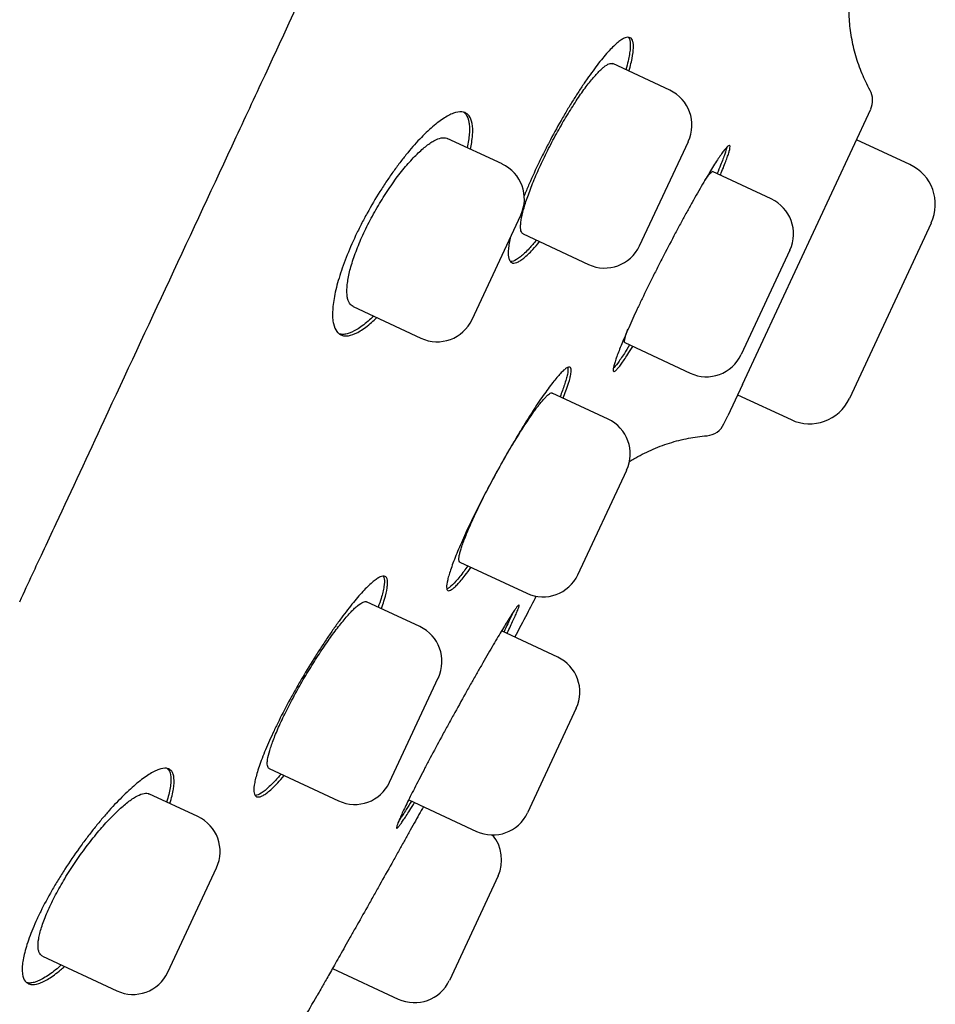
# Model space of a CAD drawing. Units: millimetres. Extents: x -18 to 969, y -35 to 2041.
# Drawn here: x 563 to 576, y 1679 to 1694 of the extents above; entities that cross this region are included whole.
import ezdxf

# ---------------------------------------------------------------- set-up
doc = ezdxf.new("R2010")
doc.units = ezdxf.units.MM
doc.layers.add('Default', color=7, linetype='Continuous')
doc.layers.add('DV2_Default', color=7, linetype='Continuous')

# ---------------------------------------------------------------- blocks, each defined once
blk = doc.blocks.new('SE1')
at = {"layer": 'DV2_Default', "color": 7}
for p, q in [((572.218, 1692.703), (571.386, 1693.091)), ((573.276, 1688.417), (575.147, 1692.43)), ((569.775, 1691.629), (568.976, 1692.002)), ((571.779, 1690.436), (572.489, 1691.959)), ((575.718, 1691.62), (574.939, 1691.983)), ((573.698, 1691.12), (572.842, 1691.519)), ((569.336, 1689.362), (570.046, 1690.885)), ((576.028, 1690.769), (574.836, 1688.214)), ((570.082, 1690.61), (571.035, 1690.165)), ((573.969, 1690.375), (573.259, 1688.853)), ((567.602, 1689.553), (568.592, 1689.091)), ((571.563, 1689.026), (572.514, 1688.582)), ((573.276, 1688.417), (573.064, 1687.962)), ((571.319, 1687.912), (570.503, 1688.292)), ((573.206, 1688.268), (573.986, 1687.904)), ((573.008, 1687.843), (573.064, 1687.962)), ((570.88, 1685.645), (571.59, 1687.168)), ((569.158, 1685.83), (570.136, 1685.374)), ((568.574, 1684.889), (567.8, 1685.25)), ((570.585, 1684.444), (569.766, 1684.825)), ((568.135, 1682.622), (568.845, 1684.144)), ((570.855, 1683.699), (570.145, 1682.177)), ((566.381, 1682.822), (567.391, 1682.351)), ((565.342, 1682.12), (564.628, 1682.453)), ((568.414, 1682.366), (569.401, 1681.906)), ((564.902, 1679.854), (565.612, 1681.376)), ((569.716, 1681.256), (569.006, 1679.733)), ((563.079, 1680.086), (564.158, 1679.583)), ((567.304, 1679.909), (568.262, 1679.462))]:
    blk.add_line(p, q, dxfattribs=at)
for centre, radius, start, end in [((571.981, 1692.195), 0.56, 335, 65), ((574.875, 1692.557), 0.3, 335.002, 28.7292), ((574.875, 1692.557), 0.3, 335, 28.7308), ((569.539, 1691.121), 0.56, 335, 65), ((575.448, 1691.04), 0.64, 335, 65), ((573.461, 1690.612), 0.56, 335, 65), ((571.271, 1690.673), 0.56, 245, 335), ((568.829, 1689.599), 0.56, 245, 335), ((572.751, 1689.089), 0.56, 245, 335), ((574.256, 1688.484), 0.64, 245, 335), ((571.082, 1687.404), 0.56, 335, 65), ((572.736, 1687.969), 0.3, 274.6786, 335), ((572.736, 1687.969), 0.3, 274.6717, 334.9997), ((570.372, 1685.882), 0.56, 245, 335), ((268.933, 1842.792), 340, 332.36393, 332.4113), ((433.713, 1756.515), 154, 332.2181, 332.36393), ((568.338, 1684.381), 0.56, 335, 65), ((570.348, 1683.936), 0.56, 335, 65), ((567.628, 1682.858), 0.56, 245, 335), ((569.638, 1682.413), 0.56, 245, 335), ((565.105, 1681.613), 0.56, 335, 65), ((569.208, 1681.492), 0.56, 335, 40.1425), ((564.395, 1680.09), 0.56, 245, 335), ((568.498, 1679.97), 0.56, 245, 335), ((433.713, 1756.515), 154, 329.69034, 330.00058)]:
    blk.add_arc(centre, radius, start, end, dxfattribs=at)
for points, knots in [([(562.744, 1685.252), (562.813, 1685.4), (562.915, 1685.619), (563.097, 1686.008), (563.44, 1686.745), (564.055, 1688.064), (564.929, 1689.938), (565.724, 1691.644), (566.307, 1692.896), (566.656, 1693.645), (566.922, 1694.217), (567.129, 1694.661), (567.304, 1695.036), (567.489, 1695.433), (567.789, 1696.078), (568.234, 1697.034), (568.742, 1698.124), (569.147, 1698.994), (569.393, 1699.523), (569.521, 1699.798), (569.622, 1700.015), (569.728, 1700.241), (569.879, 1700.566), (570.072, 1700.982), (570.33, 1701.536), (570.495, 1701.89), (570.603, 1702.121)], [0, 0, 0, 0, 0.025131, 0.044686, 0.070631, 0.162651, 0.286572, 0.410991, 0.467848, 0.508997, 0.543392, 0.568795, 0.587214, 0.609246, 0.638637, 0.700286, 0.776385, 0.828783, 0.851734, 0.868242, 0.876843, 0.889211, 0.907967, 0.932182, 0.963492, 1, 1, 1, 1]), ([(575.138, 1692.701), (575.091, 1692.788), (575.019, 1692.939), (574.923, 1693.206), (574.864, 1693.469), (574.831, 1693.736), (574.829, 1693.985), (574.846, 1694.203), (574.876, 1694.377), (574.906, 1694.51), (574.934, 1694.608), (574.957, 1694.679), (574.974, 1694.726), (574.982, 1694.746), (574.983, 1694.749), (574.983, 1694.749)], [0, 0, 0, 0, 0.103842, 0.210217, 0.315747, 0.419439, 0.518329, 0.605899, 0.676133, 0.733813, 0.784316, 0.8343, 0.890005, 0.957403, 1, 1, 1, 1]), ([(571.623, 1692.981), (571.626, 1692.99), (571.628, 1693), (571.642, 1693.048), (571.651, 1693.083), (571.674, 1693.184), (571.683, 1693.242), (571.689, 1693.316), (571.69, 1693.339), (571.687, 1693.378), (571.682, 1693.413), (571.672, 1693.438), (571.658, 1693.457), (571.65, 1693.464), (571.621, 1693.478), (571.596, 1693.477), (571.552, 1693.46), (571.536, 1693.451), (571.501, 1693.43), (571.482, 1693.416), (571.423, 1693.368), (571.38, 1693.327), (571.309, 1693.251), (571.285, 1693.223), (571.234, 1693.162), (571.208, 1693.13), (571.128, 1693.028), (571.072, 1692.952), (570.985, 1692.827), (570.955, 1692.783), (570.896, 1692.693), (570.836, 1692.601), (570.776, 1692.504), (570.716, 1692.404), (570.686, 1692.353), (570.596, 1692.196), (570.537, 1692.091), (570.452, 1691.929), (570.424, 1691.875), (570.383, 1691.793), (570.369, 1691.766), (570.342, 1691.712), (570.329, 1691.684), (570.264, 1691.55), (570.215, 1691.444), (570.147, 1691.288), (570.125, 1691.237), (570.102, 1691.18), (570.099, 1691.173), (570.097, 1691.166)], [0, 0, 0, 0, 0.008921, 0.008921, 0.044148, 0.044148, 0.114603, 0.114603, 0.14983, 0.14983, 0.185057, 0.220284, 0.220284, 0.255511, 0.255511, 0.325966, 0.325966, 0.361193, 0.361193, 0.39642, 0.39642, 0.466875, 0.466875, 0.502102, 0.502102, 0.537329, 0.537329, 0.607783, 0.607783, 0.643011, 0.643011, 0.678238, 0.713465, 0.713465, 0.748692, 0.748692, 0.819147, 0.819147, 0.854374, 0.854374, 0.871988, 0.871988, 0.889601, 0.889601, 0.960056, 0.960056, 0.995283, 0.995283, 1, 1, 1, 1]), ([(571.614, 1693.475), (571.616, 1693.472), (571.619, 1693.469), (571.627, 1693.456), (571.632, 1693.443), (571.643, 1693.397), (571.645, 1693.357), (571.639, 1693.282), (571.635, 1693.255), (571.625, 1693.195), (571.618, 1693.163), (571.601, 1693.09), (571.59, 1693.047), (571.577, 1693.002)], [0, 0, 0, 0, 0.047151, 0.047151, 0.20149, 0.20149, 0.510168, 0.510168, 0.664508, 0.664508, 0.818847, 0.818847, 1, 1, 1, 1]), ([(570.083, 1690.609), (570.082, 1690.61), (570.081, 1690.61), (570.066, 1690.619), (570.056, 1690.634), (570.047, 1690.669), (570.045, 1690.683), (570.043, 1690.714), (570.044, 1690.731), (570.048, 1690.788), (570.055, 1690.833), (570.079, 1690.937), (570.095, 1690.995), (570.125, 1691.089), (570.136, 1691.122), (570.16, 1691.19), (570.173, 1691.226), (570.215, 1691.334), (570.246, 1691.41), (570.297, 1691.528), (570.315, 1691.568), (570.353, 1691.649), (570.372, 1691.69), (570.431, 1691.812), (570.473, 1691.894), (570.538, 1692.017), (570.56, 1692.058), (570.605, 1692.138), (570.65, 1692.217), (570.695, 1692.294), (570.741, 1692.369), (570.764, 1692.406), (570.832, 1692.514), (570.876, 1692.582), (570.963, 1692.707), (571.006, 1692.765), (571.087, 1692.867), (571.125, 1692.911), (571.178, 1692.968), (571.195, 1692.986), (571.228, 1693.016), (571.243, 1693.03), (571.287, 1693.065), (571.313, 1693.081), (571.356, 1693.096), (571.374, 1693.097), (571.388, 1693.09)], [0, 0, 0, 0, 0.003978, 0.003978, 0.06645, 0.06645, 0.097685, 0.097685, 0.128921, 0.128921, 0.191393, 0.191393, 0.253865, 0.253865, 0.2851, 0.2851, 0.316336, 0.316336, 0.378808, 0.378808, 0.410044, 0.410044, 0.441279, 0.441279, 0.503751, 0.503751, 0.534987, 0.534987, 0.566223, 0.597458, 0.597458, 0.628694, 0.628694, 0.691166, 0.691166, 0.753638, 0.753638, 0.816109, 0.816109, 0.847345, 0.847345, 0.878581, 0.878581, 0.941052, 0.941052, 1, 1, 1, 1]), ([(569.313, 1691.844), (569.321, 1691.879), (569.327, 1691.912), (569.337, 1691.981), (569.341, 1692.016), (569.348, 1692.113), (569.347, 1692.17), (569.33, 1692.265), (569.315, 1692.303), (569.283, 1692.344), (569.271, 1692.356), (569.244, 1692.374), (569.229, 1692.381), (569.18, 1692.393), (569.141, 1692.391), (569.076, 1692.373), (569.053, 1692.364), (569.005, 1692.342), (568.98, 1692.329), (568.901, 1692.282), (568.845, 1692.242), (568.755, 1692.167), (568.724, 1692.139), (568.662, 1692.08), (568.63, 1692.049), (568.533, 1691.949), (568.467, 1691.875), (568.382, 1691.772), (568.365, 1691.75), (568.331, 1691.708), (568.314, 1691.686), (568.263, 1691.619), (568.195, 1691.528), (568.128, 1691.432), (568.078, 1691.357), (568.061, 1691.332), (568.028, 1691.281), (568.011, 1691.255), (567.929, 1691.125), (567.867, 1691.02), (567.778, 1690.858), (567.749, 1690.804), (567.707, 1690.722), (567.693, 1690.694), (567.666, 1690.639), (567.653, 1690.612), (567.589, 1690.477), (567.543, 1690.371), (567.482, 1690.214), (567.463, 1690.163), (567.428, 1690.062), (567.396, 1689.965), (567.371, 1689.873), (567.348, 1689.784), (567.339, 1689.741), (567.315, 1689.617), (567.307, 1689.543), (567.303, 1689.443), (567.303, 1689.412), (567.307, 1689.354), (567.311, 1689.327), (567.327, 1689.255), (567.343, 1689.216), (567.377, 1689.172), (567.39, 1689.16), (567.418, 1689.141), (567.449, 1689.127), (567.485, 1689.123), (567.523, 1689.125), (567.544, 1689.128), (567.609, 1689.145), (567.657, 1689.166), (567.734, 1689.213), (567.76, 1689.231), (567.816, 1689.272), (567.844, 1689.296), (567.898, 1689.343), (567.924, 1689.366), (567.949, 1689.391)], [0, 0, 0, 0, 0.0183657, 0.0183657, 0.039775, 0.039775, 0.0825936, 0.0825936, 0.1254122, 0.1254122, 0.1468215, 0.1468215, 0.1682308, 0.1682308, 0.2110494, 0.2110494, 0.2324588, 0.2324588, 0.2538681, 0.2538681, 0.2966867, 0.2966867, 0.318096, 0.318096, 0.3395053, 0.3395053, 0.3823239, 0.3823239, 0.3930286, 0.3930286, 0.4037332, 0.4037332, 0.4251425, 0.4465518, 0.4465518, 0.4572565, 0.4572565, 0.4679611, 0.4679611, 0.5107798, 0.5107798, 0.5321891, 0.5321891, 0.5428937, 0.5428937, 0.5535984, 0.5535984, 0.596417, 0.596417, 0.6178263, 0.6178263, 0.6392356, 0.6606449, 0.6606449, 0.6820542, 0.6820542, 0.7248728, 0.7248728, 0.7462821, 0.7462821, 0.7676914, 0.7676914, 0.8105101, 0.8105101, 0.8319194, 0.8319194, 0.8533287, 0.874738, 0.874738, 0.8961473, 0.8961473, 0.9389659, 0.9389659, 0.9603752, 0.9603752, 0.9817845, 0.9817845, 1, 1, 1, 1]), ([(569.215, 1692.384), (569.227, 1692.375), (569.239, 1692.364), (569.269, 1692.322), (569.284, 1692.283), (569.296, 1692.212), (569.298, 1692.186), (569.3, 1692.129), (569.299, 1692.098), (569.292, 1692.005), (569.282, 1691.939), (569.267, 1691.866)], [0, 0, 0, 0, 0.139759, 0.139759, 0.435439, 0.435439, 0.583279, 0.583279, 0.731119, 0.731119, 1, 1, 1, 1]), ([(567.603, 1689.552), (567.582, 1689.562), (567.565, 1689.578), (567.543, 1689.612), (567.537, 1689.626), (567.526, 1689.658), (567.521, 1689.676), (567.512, 1689.734), (567.511, 1689.78), (567.517, 1689.858), (567.52, 1689.886), (567.528, 1689.945), (567.534, 1689.975), (567.554, 1690.071), (567.573, 1690.139), (567.62, 1690.287), (567.648, 1690.363), (567.696, 1690.482), (567.713, 1690.522), (567.75, 1690.604), (567.769, 1690.645), (567.829, 1690.769), (567.872, 1690.851), (567.941, 1690.973), (567.965, 1691.014), (568.013, 1691.094), (568.062, 1691.173), (568.112, 1691.248), (568.162, 1691.322), (568.188, 1691.359), (568.265, 1691.465), (568.317, 1691.53), (568.393, 1691.62), (568.418, 1691.649), (568.468, 1691.704), (568.493, 1691.73), (568.565, 1691.803), (568.612, 1691.845), (568.678, 1691.899), (568.7, 1691.915), (568.741, 1691.944), (568.761, 1691.956), (568.819, 1691.988), (568.854, 1692.002), (568.902, 1692.011), (568.917, 1692.013), (568.944, 1692.011), (568.96, 1692.008), (568.974, 1692.002), (568.977, 1692.001)], [0, 0, 0, 0, 0.056509, 0.056509, 0.087721, 0.087721, 0.118932, 0.118932, 0.181355, 0.181355, 0.212567, 0.212567, 0.243779, 0.243779, 0.306202, 0.306202, 0.368625, 0.368625, 0.399837, 0.399837, 0.431048, 0.431048, 0.493471, 0.493471, 0.524683, 0.524683, 0.555894, 0.587106, 0.587106, 0.618318, 0.618318, 0.680741, 0.680741, 0.711952, 0.711952, 0.743164, 0.743164, 0.805587, 0.805587, 0.836799, 0.836799, 0.86801, 0.86801, 0.930434, 0.930434, 0.961645, 0.961645, 0.992857, 1, 1, 1, 1]), ([(572.954, 1691.467), (572.958, 1691.477), (572.963, 1691.488), (572.982, 1691.534), (572.996, 1691.568), (573.033, 1691.661), (573.053, 1691.714), (573.074, 1691.78), (573.081, 1691.8), (573.09, 1691.834), (573.093, 1691.848), (573.099, 1691.883), (573.097, 1691.897), (573.083, 1691.902), (573.07, 1691.894), (573.043, 1691.867), (573.033, 1691.856), (573.01, 1691.827), (572.997, 1691.81), (572.955, 1691.752), (572.923, 1691.704), (572.868, 1691.618), (572.848, 1691.587), (572.807, 1691.521), (572.786, 1691.486), (572.72, 1691.375), (572.672, 1691.294), (572.597, 1691.162), (572.571, 1691.116), (572.518, 1691.023), (572.465, 1690.927), (572.41, 1690.827), (572.355, 1690.725), (572.327, 1690.673), (572.243, 1690.514), (572.187, 1690.408), (572.104, 1690.247), (572.076, 1690.193), (572.022, 1690.085), (571.994, 1690.03), (571.915, 1689.871), (571.864, 1689.767), (571.791, 1689.616), (571.768, 1689.566), (571.722, 1689.469), (571.7, 1689.422), (571.638, 1689.285), (571.6, 1689.2), (571.549, 1689.081), (571.533, 1689.044), (571.504, 1688.973), (571.477, 1688.907), (571.455, 1688.849), (571.436, 1688.795), (571.427, 1688.77), (571.406, 1688.704), (571.397, 1688.67), (571.392, 1688.634), (571.392, 1688.624), (571.394, 1688.61), (571.397, 1688.606), (571.408, 1688.602), (571.421, 1688.609), (571.448, 1688.636), (571.459, 1688.648), (571.482, 1688.676), (571.507, 1688.71), (571.538, 1688.753), (571.57, 1688.801), (571.588, 1688.827), (571.629, 1688.891), (571.653, 1688.93), (571.678, 1688.972)], [0, 0, 0, 0, 0.006345, 0.006345, 0.027841, 0.027841, 0.070833, 0.070833, 0.092329, 0.092329, 0.113825, 0.113825, 0.156817, 0.156817, 0.199809, 0.199809, 0.221305, 0.221305, 0.242801, 0.242801, 0.285793, 0.285793, 0.307289, 0.307289, 0.328785, 0.328785, 0.371776, 0.371776, 0.393272, 0.393272, 0.414768, 0.436264, 0.436264, 0.45776, 0.45776, 0.500752, 0.500752, 0.522248, 0.522248, 0.543744, 0.543744, 0.586736, 0.586736, 0.608232, 0.608232, 0.629728, 0.629728, 0.67272, 0.67272, 0.694216, 0.694216, 0.715712, 0.737208, 0.737208, 0.758704, 0.758704, 0.801695, 0.801695, 0.823191, 0.823191, 0.844687, 0.844687, 0.887679, 0.887679, 0.909175, 0.909175, 0.930671, 0.952167, 0.952167, 0.973663, 0.973663, 1, 1, 1, 1]), ([(573.048, 1691.872), (573.043, 1691.847), (573.034, 1691.815), (573.012, 1691.751), (573.004, 1691.726), (572.983, 1691.672), (572.972, 1691.643), (572.944, 1691.573), (572.927, 1691.532), (572.908, 1691.488)], [0, 0, 0, 0, 0.364267, 0.364267, 0.561969, 0.561969, 0.759672, 0.759672, 1, 1, 1, 1]), ([(572.728, 1691.389), (572.728, 1691.389), (572.728, 1691.389), (572.741, 1691.408), (572.764, 1691.44), (572.783, 1691.465), (572.8, 1691.486), (572.808, 1691.495), (572.828, 1691.515), (572.837, 1691.521), (572.842, 1691.518), (572.842, 1691.518), (572.842, 1691.518)], [0, 0, 0, 0, 0.002888, 0.002888, 0.202207, 0.401527, 0.401527, 0.600846, 0.600846, 0.999484, 0.999484, 1, 1, 1, 1]), ([(569.896, 1690.563), (569.895, 1690.557), (569.894, 1690.552), (569.885, 1690.513), (569.879, 1690.481), (569.87, 1690.422), (569.867, 1690.395), (569.862, 1690.32), (569.865, 1690.281), (569.877, 1690.236), (569.883, 1690.223), (569.897, 1690.203), (569.905, 1690.196), (569.934, 1690.182), (569.959, 1690.183), (570.004, 1690.2), (570.02, 1690.208), (570.054, 1690.23), (570.091, 1690.256), (570.132, 1690.293), (570.175, 1690.334), (570.198, 1690.358), (570.253, 1690.418), (570.286, 1690.456), (570.32, 1690.498)], [0, 0, 0, 0, 0.0116601, 0.0116601, 0.0857704, 0.0857704, 0.1598808, 0.1598808, 0.3081014, 0.3081014, 0.3822117, 0.3822117, 0.456322, 0.456322, 0.6045426, 0.6045426, 0.6786529, 0.6786529, 0.7527632, 0.8268735, 0.8268735, 0.9009839, 0.9009839, 1, 1, 1, 1]), ([(570.274, 1690.52), (570.238, 1690.475), (570.203, 1690.434), (570.146, 1690.373), (570.124, 1690.351), (570.081, 1690.31), (570.06, 1690.292), (570.002, 1690.245), (569.968, 1690.225), (569.924, 1690.209), (569.911, 1690.206), (569.897, 1690.206), (569.896, 1690.206), (569.895, 1690.206)], [0, 0, 0, 0, 0.219432, 0.219432, 0.372509, 0.372509, 0.525585, 0.525585, 0.831738, 0.831738, 0.984815, 0.984815, 1, 1, 1, 1]), ([(567.903, 1689.413), (567.875, 1689.386), (567.848, 1689.362), (567.793, 1689.314), (567.765, 1689.291), (567.71, 1689.251), (567.683, 1689.233), (567.605, 1689.186), (567.558, 1689.165), (567.494, 1689.149), (567.474, 1689.146), (567.436, 1689.146), (567.418, 1689.148), (567.402, 1689.152)], [0, 0, 0, 0, 0.1326298, 0.1326298, 0.2780863, 0.2780863, 0.4235428, 0.4235428, 0.7144558, 0.7144558, 0.8599123, 0.8599123, 1, 1, 1, 1]), ([(571.563, 1689.025), (571.563, 1689.025), (571.563, 1689.025), (571.558, 1689.028), (571.556, 1689.039), (571.56, 1689.067), (571.563, 1689.078), (571.569, 1689.104), (571.578, 1689.134), (571.591, 1689.171), (571.602, 1689.201), (571.606, 1689.212), (571.61, 1689.222)], [0, 0, 0, 0, 0.001731, 0.001731, 0.365742, 0.365742, 0.547747, 0.547747, 0.729752, 0.911758, 0.911758, 1, 1, 1, 1]), ([(571.633, 1688.993), (571.605, 1688.948), (571.58, 1688.907), (571.538, 1688.842), (571.521, 1688.816), (571.488, 1688.768), (571.473, 1688.747), (571.433, 1688.693), (571.412, 1688.666), (571.394, 1688.649)], [0, 0, 0, 0, 0.253637, 0.253637, 0.445527, 0.445527, 0.637417, 0.637417, 1, 1, 1, 1]), ([(570.665, 1688.217), (570.668, 1688.226), (570.672, 1688.236), (570.689, 1688.281), (570.702, 1688.316), (570.736, 1688.411), (570.753, 1688.466), (570.77, 1688.535), (570.774, 1688.556), (570.779, 1688.592), (570.781, 1688.608), (570.78, 1688.647), (570.774, 1688.662), (570.75, 1688.674), (570.733, 1688.668), (570.698, 1688.646), (570.686, 1688.636), (570.657, 1688.61), (570.642, 1688.595), (570.592, 1688.541), (570.554, 1688.497), (570.491, 1688.416), (570.469, 1688.386), (570.422, 1688.323), (570.398, 1688.29), (570.324, 1688.184), (570.272, 1688.106), (570.189, 1687.978), (570.161, 1687.933), (570.104, 1687.843), (570.046, 1687.749), (569.988, 1687.652), (569.928, 1687.552), (569.898, 1687.501), (569.808, 1687.345), (569.749, 1687.24), (569.662, 1687.081), (569.633, 1687.027), (569.576, 1686.92), (569.547, 1686.866), (569.465, 1686.707), (569.413, 1686.604), (569.339, 1686.453), (569.314, 1686.402), (569.268, 1686.305), (569.246, 1686.258), (569.184, 1686.12), (569.147, 1686.034), (569.097, 1685.913), (569.082, 1685.875), (569.055, 1685.803), (569.03, 1685.735), (569.01, 1685.675), (568.994, 1685.62), (568.987, 1685.594), (568.97, 1685.525), (568.965, 1685.489), (568.966, 1685.449), (568.968, 1685.438), (568.975, 1685.422), (568.979, 1685.417), (568.998, 1685.408), (569.015, 1685.413), (569.05, 1685.435), (569.063, 1685.446), (569.092, 1685.471), (569.123, 1685.501), (569.158, 1685.541), (569.196, 1685.586), (569.216, 1685.611), (569.264, 1685.673), (569.293, 1685.711), (569.323, 1685.753)], [0, 0, 0, 0, 0.005453, 0.005453, 0.026942, 0.026942, 0.069922, 0.069922, 0.091412, 0.091412, 0.112902, 0.112902, 0.155882, 0.155882, 0.198862, 0.198862, 0.220352, 0.220352, 0.241842, 0.241842, 0.284822, 0.284822, 0.306312, 0.306312, 0.327801, 0.327801, 0.370781, 0.370781, 0.392271, 0.392271, 0.413761, 0.435251, 0.435251, 0.456741, 0.456741, 0.499721, 0.499721, 0.521211, 0.521211, 0.542701, 0.542701, 0.585681, 0.585681, 0.607171, 0.607171, 0.628661, 0.628661, 0.67164, 0.67164, 0.69313, 0.69313, 0.71462, 0.73611, 0.73611, 0.7576, 0.7576, 0.80058, 0.80058, 0.82207, 0.82207, 0.84356, 0.84356, 0.88654, 0.88654, 0.90803, 0.90803, 0.92952, 0.951009, 0.951009, 0.972499, 0.972499, 1, 1, 1, 1]), ([(570.732, 1688.666), (570.733, 1688.663), (570.733, 1688.66), (570.737, 1688.636), (570.734, 1688.604), (570.721, 1688.542), (570.715, 1688.519), (570.7, 1688.467), (570.692, 1688.439), (570.665, 1688.358), (570.644, 1688.301), (570.619, 1688.238)], [0, 0, 0, 0, 0.045141, 0.045141, 0.379995, 0.379995, 0.547423, 0.547423, 0.71485, 0.71485, 1, 1, 1, 1]), ([(569.159, 1685.829), (569.159, 1685.83), (569.159, 1685.83), (569.15, 1685.834), (569.145, 1685.846), (569.144, 1685.877), (569.145, 1685.889), (569.149, 1685.917), (569.156, 1685.948), (569.166, 1685.986), (569.179, 1686.028), (569.186, 1686.051), (569.212, 1686.125), (569.233, 1686.179), (569.27, 1686.269), (569.283, 1686.301), (569.311, 1686.367), (569.327, 1686.401), (569.374, 1686.506), (569.409, 1686.579), (569.465, 1686.693), (569.485, 1686.733), (569.525, 1686.812), (569.545, 1686.851), (569.607, 1686.971), (569.65, 1687.052), (569.717, 1687.174), (569.74, 1687.214), (569.784, 1687.294), (569.829, 1687.372), (569.874, 1687.449), (569.919, 1687.525), (569.942, 1687.563), (570.008, 1687.671), (570.051, 1687.74), (570.113, 1687.836), (570.134, 1687.867), (570.173, 1687.926), (570.193, 1687.955), (570.249, 1688.035), (570.283, 1688.082), (570.331, 1688.143), (570.347, 1688.162), (570.375, 1688.196), (570.402, 1688.226), (570.425, 1688.249), (570.446, 1688.268), (570.456, 1688.276), (570.482, 1688.293), (570.495, 1688.296), (570.504, 1688.292)], [0, 0, 0, 0, 0.000918, 0.000918, 0.063394, 0.063394, 0.094632, 0.094632, 0.12587, 0.157108, 0.157108, 0.188346, 0.188346, 0.250821, 0.250821, 0.282059, 0.282059, 0.313297, 0.313297, 0.375773, 0.375773, 0.407011, 0.407011, 0.438249, 0.438249, 0.500725, 0.500725, 0.531963, 0.531963, 0.563201, 0.594439, 0.594439, 0.625677, 0.625677, 0.688153, 0.688153, 0.719391, 0.719391, 0.750629, 0.750629, 0.813105, 0.813105, 0.844343, 0.844343, 0.875581, 0.906819, 0.906819, 0.938057, 0.938057, 1, 1, 1, 1]), ([(571.631, 1687.293), (571.652, 1687.306), (571.753, 1687.368), (571.945, 1687.467), (572.208, 1687.568), (572.491, 1687.638), (572.661, 1687.662), (572.761, 1687.67)], [0, 0, 0, 0, 0.060543, 0.297167, 0.534927, 0.772483, 1, 1, 1, 1]), ([(569.277, 1685.774), (569.257, 1685.747), (569.238, 1685.721), (569.198, 1685.668), (569.177, 1685.641), (569.137, 1685.592), (569.118, 1685.569), (569.065, 1685.51), (569.035, 1685.48), (568.997, 1685.451), (568.985, 1685.444), (568.973, 1685.438), (568.971, 1685.437), (568.969, 1685.437)], [0, 0, 0, 0, 0.140568, 0.140568, 0.306244, 0.306244, 0.47192, 0.47192, 0.803272, 0.803272, 0.968948, 0.968948, 1, 1, 1, 1]), ([(568.014, 1685.15), (568.018, 1685.161), (568.022, 1685.172), (568.039, 1685.219), (568.05, 1685.254), (568.079, 1685.351), (568.093, 1685.407), (568.103, 1685.478), (568.106, 1685.5), (568.106, 1685.538), (568.104, 1685.57), (568.096, 1685.593), (568.085, 1685.611), (568.077, 1685.617), (568.051, 1685.629), (568.027, 1685.626), (567.984, 1685.606), (567.968, 1685.598), (567.934, 1685.575), (567.915, 1685.561), (567.856, 1685.512), (567.812, 1685.47), (567.739, 1685.393), (567.714, 1685.365), (567.662, 1685.305), (567.635, 1685.273), (567.552, 1685.172), (567.494, 1685.097), (567.402, 1684.973), (567.371, 1684.93), (567.309, 1684.842), (567.246, 1684.752), (567.183, 1684.656), (567.119, 1684.559), (567.086, 1684.509), (566.99, 1684.356), (566.927, 1684.252), (566.834, 1684.095), (566.804, 1684.042), (566.744, 1683.936), (566.714, 1683.883), (566.628, 1683.725), (566.574, 1683.622), (566.511, 1683.496), (566.499, 1683.47), (566.475, 1683.421), (566.463, 1683.396), (566.428, 1683.322), (566.406, 1683.275), (566.344, 1683.136), (566.308, 1683.05), (566.261, 1682.928), (566.247, 1682.889), (566.222, 1682.816), (566.2, 1682.747), (566.184, 1682.686), (566.171, 1682.629), (566.166, 1682.603), (566.156, 1682.531), (566.155, 1682.494), (566.164, 1682.451), (566.169, 1682.44), (566.181, 1682.421), (566.188, 1682.415), (566.215, 1682.403), (566.239, 1682.406), (566.283, 1682.424), (566.299, 1682.433), (566.334, 1682.456), (566.371, 1682.483), (566.412, 1682.52), (566.456, 1682.562), (566.48, 1682.586), (566.535, 1682.644), (566.567, 1682.68), (566.6, 1682.719)], [0, 0, 0, 0, 0.006251, 0.006251, 0.02773, 0.02773, 0.070689, 0.070689, 0.092168, 0.092168, 0.113647, 0.135127, 0.135127, 0.156606, 0.156606, 0.199564, 0.199564, 0.221044, 0.221044, 0.242523, 0.242523, 0.285482, 0.285482, 0.306961, 0.306961, 0.32844, 0.32844, 0.371399, 0.371399, 0.392878, 0.392878, 0.414357, 0.435837, 0.435837, 0.457316, 0.457316, 0.500274, 0.500274, 0.521754, 0.521754, 0.543233, 0.543233, 0.586192, 0.586192, 0.596931, 0.596931, 0.607671, 0.607671, 0.62915, 0.62915, 0.672109, 0.672109, 0.693588, 0.693588, 0.715067, 0.736547, 0.736547, 0.758026, 0.758026, 0.800985, 0.800985, 0.822464, 0.822464, 0.843943, 0.843943, 0.886902, 0.886902, 0.908381, 0.908381, 0.92986, 0.95134, 0.95134, 0.972819, 0.972819, 1, 1, 1, 1]), ([(568.043, 1685.625), (568.044, 1685.624), (568.045, 1685.622), (568.051, 1685.612), (568.055, 1685.599), (568.062, 1685.556), (568.061, 1685.518), (568.049, 1685.446), (568.043, 1685.419), (568.029, 1685.362), (568.021, 1685.331), (567.999, 1685.259), (567.984, 1685.216), (567.968, 1685.171)], [0, 0, 0, 0, 0.023933, 0.023933, 0.181306, 0.181306, 0.496053, 0.496053, 0.653427, 0.653427, 0.8108, 0.8108, 1, 1, 1, 1]), ([(566.382, 1682.821), (566.381, 1682.822), (566.381, 1682.822), (566.367, 1682.829), (566.359, 1682.843), (566.353, 1682.876), (566.352, 1682.889), (566.353, 1682.919), (566.355, 1682.936), (566.363, 1682.99), (566.373, 1683.034), (566.403, 1683.135), (566.423, 1683.191), (566.458, 1683.282), (566.471, 1683.314), (566.499, 1683.381), (566.514, 1683.415), (566.562, 1683.521), (566.597, 1683.595), (566.655, 1683.71), (566.675, 1683.749), (566.717, 1683.828), (566.738, 1683.868), (566.803, 1683.987), (566.848, 1684.067), (566.919, 1684.187), (566.943, 1684.227), (566.991, 1684.305), (567.039, 1684.382), (567.087, 1684.457), (567.136, 1684.531), (567.16, 1684.568), (567.232, 1684.673), (567.279, 1684.739), (567.347, 1684.831), (567.37, 1684.861), (567.414, 1684.918), (567.436, 1684.945), (567.498, 1685.021), (567.537, 1685.065), (567.591, 1685.122), (567.609, 1685.14), (567.642, 1685.171), (567.658, 1685.184), (567.702, 1685.22), (567.727, 1685.237), (567.77, 1685.254), (567.787, 1685.256), (567.8, 1685.25)], [0, 0, 0, 0, 0.002139, 0.002139, 0.064612, 0.064612, 0.095849, 0.095849, 0.127085, 0.127085, 0.189558, 0.189558, 0.252031, 0.252031, 0.283268, 0.283268, 0.314504, 0.314504, 0.376977, 0.376977, 0.408214, 0.408214, 0.43945, 0.43945, 0.501923, 0.501923, 0.53316, 0.53316, 0.564396, 0.595633, 0.595633, 0.626869, 0.626869, 0.689342, 0.689342, 0.720579, 0.720579, 0.751815, 0.751815, 0.814288, 0.814288, 0.845525, 0.845525, 0.876761, 0.876761, 0.939234, 0.939234, 1, 1, 1, 1]), ([(569.845, 1684.788), (569.85, 1684.8), (569.856, 1684.81), (569.878, 1684.856), (569.893, 1684.888), (569.936, 1684.979), (569.96, 1685.03), (569.987, 1685.093), (569.995, 1685.112), (570.008, 1685.144), (570.013, 1685.157), (570.024, 1685.19), (570.025, 1685.202), (570.019, 1685.203), (570.015, 1685.201), (570.005, 1685.192), (569.993, 1685.177), (569.974, 1685.153), (569.953, 1685.123), (569.941, 1685.105), (569.902, 1685.046), (569.871, 1684.997), (569.817, 1684.91), (569.798, 1684.878), (569.758, 1684.811), (569.736, 1684.776), (569.67, 1684.665), (569.623, 1684.584), (569.546, 1684.452), (569.52, 1684.406), (569.466, 1684.313), (569.412, 1684.218), (569.355, 1684.119), (569.298, 1684.017), (569.269, 1683.966), (569.181, 1683.809), (569.123, 1683.704), (569.035, 1683.545), (569.006, 1683.492), (568.948, 1683.386), (568.919, 1683.332), (568.834, 1683.176), (568.78, 1683.074), (568.701, 1682.926), (568.675, 1682.877), (568.625, 1682.782), (568.602, 1682.736), (568.532, 1682.603), (568.49, 1682.52), (568.432, 1682.405), (568.414, 1682.368), (568.38, 1682.3), (568.349, 1682.235), (568.323, 1682.18), (568.299, 1682.128), (568.289, 1682.104), (568.262, 1682.041), (568.249, 1682.009), (568.239, 1681.976), (568.237, 1681.967), (568.236, 1681.955), (568.237, 1681.952), (568.244, 1681.95), (568.254, 1681.959), (568.278, 1681.988), (568.288, 1682), (568.309, 1682.03), (568.333, 1682.064), (568.362, 1682.108), (568.394, 1682.157), (568.411, 1682.184), (568.451, 1682.248), (568.475, 1682.286), (568.499, 1682.326)], [0, 0, 0, 0, 0.006687, 0.006687, 0.028189, 0.028189, 0.071195, 0.071195, 0.092698, 0.092698, 0.1142, 0.1142, 0.157206, 0.157206, 0.178709, 0.178709, 0.200211, 0.221714, 0.221714, 0.243217, 0.243217, 0.286222, 0.286222, 0.307725, 0.307725, 0.329228, 0.329228, 0.372233, 0.372233, 0.393736, 0.393736, 0.415238, 0.436741, 0.436741, 0.458244, 0.458244, 0.501249, 0.501249, 0.522752, 0.522752, 0.544255, 0.544255, 0.58726, 0.58726, 0.608763, 0.608763, 0.630266, 0.630266, 0.673271, 0.673271, 0.694774, 0.694774, 0.716277, 0.737779, 0.737779, 0.759282, 0.759282, 0.802288, 0.802288, 0.82379, 0.82379, 0.845293, 0.845293, 0.888298, 0.888298, 0.909801, 0.909801, 0.931304, 0.952807, 0.952807, 0.974309, 0.974309, 1, 1, 1, 1]), ([(569.931, 1685.09), (569.931, 1685.089), (569.931, 1685.089), (569.921, 1685.066), (569.91, 1685.042), (569.886, 1684.99), (569.873, 1684.962), (569.84, 1684.894), (569.821, 1684.853), (569.799, 1684.81)], [0, 0, 0, 0, 0.010985, 0.010985, 0.317328, 0.317328, 0.623671, 0.623671, 1, 1, 1, 1]), ([(564.932, 1682.311), (564.933, 1682.312), (564.933, 1682.313), (564.945, 1682.352), (564.956, 1682.389), (564.973, 1682.46), (564.98, 1682.492), (564.995, 1682.584), (564.997, 1682.637), (564.991, 1682.702), (564.987, 1682.721), (564.976, 1682.755), (564.961, 1682.784), (564.939, 1682.803), (564.914, 1682.817), (564.9, 1682.822), (564.853, 1682.828), (564.815, 1682.822), (564.751, 1682.8), (564.728, 1682.79), (564.679, 1682.765), (564.653, 1682.75), (564.573, 1682.7), (564.515, 1682.657), (564.423, 1682.58), (564.391, 1682.552), (564.325, 1682.493), (564.292, 1682.461), (564.19, 1682.361), (564.12, 1682.288), (564.012, 1682.167), (563.975, 1682.124), (563.902, 1682.038), (563.829, 1681.949), (563.757, 1681.856), (563.684, 1681.761), (563.648, 1681.712), (563.54, 1681.561), (563.47, 1681.46), (563.37, 1681.305), (563.338, 1681.253), (563.274, 1681.149), (563.243, 1681.096), (563.154, 1680.94), (563.1, 1680.839), (563.038, 1680.715), (563.026, 1680.69), (563.003, 1680.641), (562.992, 1680.617), (562.959, 1680.545), (562.94, 1680.498), (562.885, 1680.363), (562.855, 1680.278), (562.81, 1680.12), (562.795, 1680.05), (562.783, 1679.957), (562.781, 1679.928), (562.78, 1679.874), (562.782, 1679.849), (562.792, 1679.782), (562.805, 1679.748), (562.836, 1679.71), (562.848, 1679.699), (562.875, 1679.684), (562.889, 1679.679), (562.939, 1679.67), (562.977, 1679.675), (563.066, 1679.703), (563.115, 1679.727), (563.195, 1679.777), (563.223, 1679.796), (563.28, 1679.838), (563.31, 1679.862), (563.36, 1679.903), (563.379, 1679.92), (563.398, 1679.937)], [0, 0, 0, 0, 0.000453, 0.000453, 0.021896, 0.021896, 0.04334, 0.04334, 0.086228, 0.086228, 0.107672, 0.107672, 0.129116, 0.15056, 0.15056, 0.172004, 0.172004, 0.214892, 0.214892, 0.236336, 0.236336, 0.25778, 0.25778, 0.300668, 0.300668, 0.322111, 0.322111, 0.343555, 0.343555, 0.386443, 0.386443, 0.407887, 0.407887, 0.429331, 0.450775, 0.450775, 0.472219, 0.472219, 0.515107, 0.515107, 0.536551, 0.536551, 0.557995, 0.557995, 0.600883, 0.600883, 0.611605, 0.611605, 0.622327, 0.622327, 0.64377, 0.64377, 0.686658, 0.686658, 0.729546, 0.729546, 0.75099, 0.75099, 0.772434, 0.772434, 0.815322, 0.815322, 0.836766, 0.836766, 0.85821, 0.85821, 0.901098, 0.901098, 0.943986, 0.943986, 0.965429, 0.965429, 0.986873, 0.986873, 1, 1, 1, 1]), ([(564.894, 1682.822), (564.901, 1682.816), (564.908, 1682.809), (564.932, 1682.776), (564.943, 1682.742), (564.949, 1682.677), (564.949, 1682.653), (564.946, 1682.6), (564.942, 1682.571), (564.927, 1682.478), (564.91, 1682.41), (564.886, 1682.333)], [0, 0, 0, 0, 0.098463, 0.098463, 0.400123, 0.400123, 0.550953, 0.550953, 0.701782, 0.701782, 1, 1, 1, 1]), ([(566.554, 1682.741), (566.518, 1682.698), (566.483, 1682.66), (566.427, 1682.601), (566.404, 1682.578), (566.36, 1682.537), (566.339, 1682.518), (566.281, 1682.471), (566.247, 1682.449), (566.204, 1682.432), (566.191, 1682.429), (566.178, 1682.428), (566.177, 1682.428), (566.176, 1682.428)], [0, 0, 0, 0, 0.213255, 0.213255, 0.368363, 0.368363, 0.52347, 0.52347, 0.833686, 0.833686, 0.988793, 0.988793, 1, 1, 1, 1]), ([(563.079, 1680.086), (563.062, 1680.094), (563.048, 1680.107), (563.031, 1680.135), (563.025, 1680.148), (563.017, 1680.177), (563.014, 1680.194), (563.01, 1680.248), (563.013, 1680.291), (563.025, 1680.365), (563.031, 1680.392), (563.045, 1680.447), (563.061, 1680.506), (563.083, 1680.569), (563.107, 1680.634), (563.121, 1680.669), (563.166, 1680.775), (563.2, 1680.848), (563.258, 1680.962), (563.278, 1681), (563.321, 1681.079), (563.343, 1681.118), (563.412, 1681.236), (563.461, 1681.315), (563.539, 1681.432), (563.565, 1681.472), (563.618, 1681.548), (563.672, 1681.624), (563.727, 1681.697), (563.782, 1681.768), (563.81, 1681.803), (563.893, 1681.906), (563.947, 1681.969), (564.055, 1682.087), (564.108, 1682.142), (564.209, 1682.239), (564.257, 1682.281), (564.326, 1682.336), (564.348, 1682.352), (564.391, 1682.382), (564.411, 1682.395), (564.47, 1682.429), (564.505, 1682.445), (564.552, 1682.458), (564.567, 1682.461), (564.593, 1682.462), (564.61, 1682.46), (564.625, 1682.454), (564.629, 1682.452)], [0, 0, 0, 0, 0.050417, 0.050417, 0.081636, 0.081636, 0.112854, 0.112854, 0.17529, 0.17529, 0.206509, 0.206509, 0.237727, 0.268945, 0.268945, 0.300163, 0.300163, 0.3626, 0.3626, 0.393818, 0.393818, 0.425036, 0.425036, 0.487473, 0.487473, 0.518691, 0.518691, 0.549909, 0.581127, 0.581127, 0.612345, 0.612345, 0.674782, 0.674782, 0.737218, 0.737218, 0.799655, 0.799655, 0.830873, 0.830873, 0.862091, 0.862091, 0.924528, 0.924528, 0.955746, 0.955746, 0.986964, 1, 1, 1, 1]), ([(568.454, 1682.347), (568.427, 1682.304), (568.402, 1682.263), (568.361, 1682.198), (568.344, 1682.172), (568.313, 1682.124), (568.299, 1682.102), (568.28, 1682.074), (568.275, 1682.067), (568.27, 1682.06)], [0, 0, 0, 0, 0.349149, 0.349149, 0.618868, 0.618868, 0.888588, 0.888588, 1, 1, 1, 1]), ([(568.628, 1682.266), (568.587, 1682.192), (568.541, 1682.111), (568.468, 1681.979), (568.442, 1681.933), (568.39, 1681.839), (568.336, 1681.743), (568.281, 1681.644), (568.224, 1681.542), (568.195, 1681.49), (568.107, 1681.334), (568.048, 1681.229), (567.959, 1681.071), (567.93, 1681.018), (567.87, 1680.912), (567.841, 1680.859), (567.753, 1680.704), (567.697, 1680.604), (567.614, 1680.458), (567.587, 1680.409), (567.534, 1680.316), (567.509, 1680.271), (567.435, 1680.14), (567.389, 1680.059), (567.325, 1679.947), (567.305, 1679.911), (567.267, 1679.844), (567.232, 1679.782), (567.202, 1679.728), (567.173, 1679.679), (567.161, 1679.656), (567.126, 1679.596), (567.109, 1679.566), (567.092, 1679.536), (567.088, 1679.528), (567.083, 1679.519), (567.081, 1679.516), (567.081, 1679.516)], [0, 0, 0, 0, 0.082548, 0.082548, 0.124354, 0.124354, 0.16616, 0.207966, 0.207966, 0.249772, 0.249772, 0.333383, 0.333383, 0.375189, 0.375189, 0.416995, 0.416995, 0.500606, 0.500606, 0.542412, 0.542412, 0.584218, 0.584218, 0.667829, 0.667829, 0.709635, 0.709635, 0.751441, 0.793247, 0.793247, 0.835053, 0.835053, 0.918664, 0.918664, 0.96047, 0.96047, 1, 1, 1, 1]), ([(563.351, 1679.959), (563.33, 1679.94), (563.309, 1679.922), (563.258, 1679.879), (563.228, 1679.856), (563.171, 1679.814), (563.143, 1679.796), (563.063, 1679.746), (563.014, 1679.723), (562.949, 1679.703), (562.928, 1679.699), (562.89, 1679.695), (562.872, 1679.695), (562.853, 1679.699), (562.851, 1679.7), (562.848, 1679.7)], [0, 0, 0, 0, 0.099749, 0.099749, 0.246129, 0.246129, 0.392508, 0.392508, 0.685268, 0.685268, 0.831648, 0.831648, 0.978027, 0.978027, 1, 1, 1, 1])]:
    blk.add_open_spline(points, degree=3, knots=knots, dxfattribs=at)

msp = doc.modelspace()

# ---------------------------------------------------------------- block references
at = {"layer": 'Default'}
msp.add_blockref('SE1', (0, 0), dxfattribs=at)

doc.saveas('drawing.dxf')
